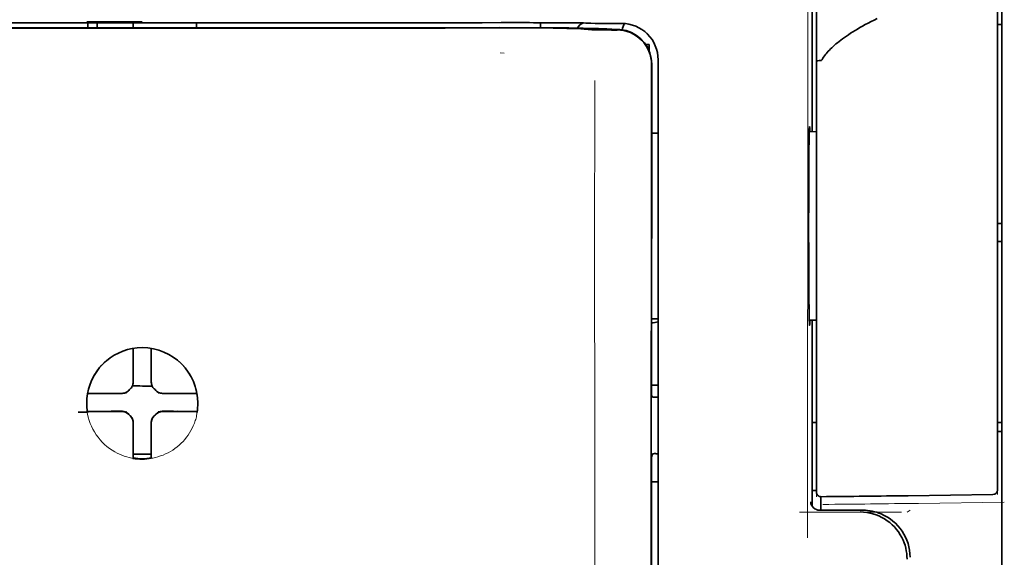
# Model space of a CAD drawing. Units: millimetres. Extents: x -3346 to 13264, y 2871 to 5410.
# Drawn here: x 8869 to 8923, y 4094 to 4124 of the extents above; entities that cross this region are included whole.
import ezdxf

# ---------------------------------------------------------------- set-up
doc = ezdxf.new("R2010")
doc.units = ezdxf.units.MM

msp = doc.modelspace()

# ---------------------------------------------------------------- linework, layer by layer
at = {"color": 5, "lineweight": 35}
for p, q in [((8922.771, 4166.668), (8922.771, 4045.025)), ((8903.513, 4039.944), (8903.557, 4120.493)), ((8903.916, 4040.03), (8903.916, 4120.482))]:
    msp.add_line(p, q, dxfattribs=at)
at = {"color": 5, "lineweight": 35, "ltscale": 0.17725}
msp.add_line((8912.356, 4131.782), (8912.356, 4117.71), dxfattribs=at)
at = {"color": 5, "lineweight": 13, "ltscale": 0.177262}
msp.add_line((8912.358, 4131.783), (8912.358, 4117.71), dxfattribs=at)
at = {"color": 5, "lineweight": 13, "ltscale": 0.349892}
msp.add_line((8922.523, 4101.001), (8922.523, 4128.779), dxfattribs=at)
at = {"color": 5, "lineweight": 35, "ltscale": 0.349892}
msp.add_line((8922.523, 4100.985), (8922.523, 4128.762), dxfattribs=at)
at = {"color": 5, "lineweight": 13, "ltscale": 0.081158}
msp.add_line((8912.6, 4121.608), (8912.6, 4128.051), dxfattribs=at)
at = {"color": 5, "lineweight": 35, "ltscale": 0.078989}
msp.add_line((8912.6, 4121.579), (8912.6, 4127.85), dxfattribs=at)
at = {"color": 5, "lineweight": 13, "ltscale": 0.038194}
msp.add_line((8875.634, 4123.748), (8872.601, 4123.748), dxfattribs=at)
at = {"color": 5, "lineweight": 35, "ltscale": 0.003698}
for p, q in [((8872.656, 4123.691), (8872.656, 4123.398)), ((8878.611, 4123.691), (8878.611, 4123.398))]:
    msp.add_line(p, q, dxfattribs=at)
at = {"color": 5, "lineweight": 35, "ltscale": 0.0375}
for p, q in [((8875.634, 4123.687), (8872.656, 4123.687)), ((8878.611, 4123.687), (8875.634, 4123.687)), ((8875.137, 4123.415), (8878.115, 4123.415))]:
    msp.add_line(p, q, dxfattribs=at)
at = {"color": 5, "lineweight": 35, "ltscale": 5.6e-05}
for p, q in [((8872.656, 4123.683), (8872.656, 4123.687)), ((8878.611, 4123.683), (8878.611, 4123.687))]:
    msp.add_line(p, q, dxfattribs=at)
at = {"color": 5, "lineweight": 13, "ltscale": 0.00365}
msp.add_line((8872.656, 4123.687), (8872.656, 4123.398), dxfattribs=at)
at = {"color": 5, "lineweight": 35, "ltscale": 0.000585}
msp.add_line((8873.153, 4123.687), (8873.153, 4123.641), dxfattribs=at)
at = {"color": 5, "lineweight": 35, "ltscale": 0.002947}
for p, q in [((8873.153, 4123.407), (8873.153, 4123.641)), ((8875.137, 4123.407), (8875.137, 4123.641))]:
    msp.add_line(p, q, dxfattribs=at)
at = {"color": 5, "lineweight": 35, "ltscale": 0.000584}
msp.add_line((8875.137, 4123.687), (8875.137, 4123.641), dxfattribs=at)
at = {"color": 5, "lineweight": 35, "ltscale": 0.002789}
msp.add_line((8895.533, 4123.69), (8895.311, 4123.69), dxfattribs=at)
at = {"color": 5, "lineweight": 13, "ltscale": 0.002798}
msp.add_line((8895.592, 4123.688), (8895.369, 4123.688), dxfattribs=at)
at = {"color": 5, "lineweight": 35, "ltscale": 0.003487}
msp.add_line((8897.466, 4123.411), (8897.466, 4123.688), dxfattribs=at)
at = {"color": 5, "lineweight": 35, "ltscale": 0.004351}
msp.add_line((8899.103, 4123.68), (8899.448, 4123.677), dxfattribs=at)
at = {"color": 5, "lineweight": 13, "ltscale": 0.003435}
msp.add_line((8900.013, 4123.658), (8899.741, 4123.668), dxfattribs=at)
at = {"color": 5, "lineweight": 35, "ltscale": 0.003376}
msp.add_line((8900.221, 4123.658), (8899.954, 4123.668), dxfattribs=at)
at = {"color": 5, "lineweight": 13, "ltscale": 0.003242}
msp.add_line((8900.271, 4123.649), (8900.014, 4123.658), dxfattribs=at)
at = {"color": 5, "lineweight": 35, "ltscale": 0.003207}
msp.add_line((8900.476, 4123.65), (8900.221, 4123.658), dxfattribs=at)
at = {"color": 5, "lineweight": 35, "ltscale": 0.002055}
msp.add_line((8900.476, 4123.65), (8900.639, 4123.648), dxfattribs=at)
at = {"color": 5, "lineweight": 35, "ltscale": 0.008835}
msp.add_line((8900.639, 4123.648), (8901.34, 4123.646), dxfattribs=at)
at = {"color": 5, "lineweight": 35, "ltscale": 0.007445}
msp.add_line((8901.932, 4123.646), (8901.34, 4123.646), dxfattribs=at)
at = {"color": 5, "lineweight": 13, "ltscale": 0.007454}
msp.add_line((8901.964, 4123.645), (8901.372, 4123.644), dxfattribs=at)
at = {"color": 5, "lineweight": 35, "ltscale": 0.003125}
for p, q in [((8922.523, 4123.591), (8922.771, 4123.591)), ((8922.523, 4112.675), (8922.771, 4112.675)), ((8922.523, 4111.682), (8922.771, 4111.682)), ((8922.523, 4101.759), (8922.771, 4101.759)), ((8922.523, 4101.263), (8922.771, 4101.263))]:
    msp.add_line(p, q, dxfattribs=at)
at = {"color": 5, "lineweight": 35, "ltscale": 0.000119}
msp.add_line((8873.153, 4123.398), (8873.153, 4123.407), dxfattribs=at)
at = {"color": 5, "lineweight": 35, "ltscale": 0.000219}
msp.add_line((8878.115, 4123.398), (8878.115, 4123.415), dxfattribs=at)
at = {"color": 5, "lineweight": 13, "ltscale": 0.002407}
msp.add_line((8895.261, 4123.429), (8895.07, 4123.428), dxfattribs=at)
at = {"color": 5, "lineweight": 35, "ltscale": 0.002424}
msp.add_line((8895.391, 4123.415), (8895.199, 4123.415), dxfattribs=at)
at = {"color": 5, "lineweight": 35, "ltscale": 0.00235}
msp.add_line((8895.499, 4123.401), (8895.312, 4123.401), dxfattribs=at)
at = {"color": 5, "lineweight": 35, "ltscale": 0.001613}
msp.add_line((8899.743, 4123.348), (8899.871, 4123.336), dxfattribs=at)
at = {"color": 5, "lineweight": 35, "ltscale": 0.005271}
msp.add_line((8899.871, 4123.336), (8900.288, 4123.299), dxfattribs=at)
at = {"color": 5, "lineweight": 35, "ltscale": 0.000121}
msp.add_line((8900.862, 4123.345), (8900.852, 4123.346), dxfattribs=at)
at = {"color": 5, "lineweight": 35, "ltscale": 0.000435}
msp.add_line((8900.862, 4123.345), (8900.896, 4123.342), dxfattribs=at)
at = {"color": 5, "lineweight": 35, "ltscale": 0.002794}
msp.add_line((8901.117, 4123.322), (8900.896, 4123.342), dxfattribs=at)
at = {"color": 5, "lineweight": 35, "ltscale": 0.007563}
msp.add_line((8901.691, 4123.314), (8901.091, 4123.322), dxfattribs=at)
at = {"color": 5, "lineweight": 13, "ltscale": 0.000117}
msp.add_line((8901.353, 4123.348), (8901.344, 4123.349), dxfattribs=at)
at = {"color": 5, "lineweight": 13, "ltscale": 0.000435}
msp.add_line((8901.353, 4123.348), (8901.387, 4123.345), dxfattribs=at)
at = {"color": 5, "lineweight": 35, "ltscale": 0.003936}
msp.add_line((8901.362, 4123.287), (8901.674, 4123.287), dxfattribs=at)
at = {"color": 5, "lineweight": 13, "ltscale": 0.004091}
msp.add_line((8901.711, 4123.315), (8901.387, 4123.345), dxfattribs=at)
at = {"color": 5, "lineweight": 35, "ltscale": 0.002306}
msp.add_line((8903.237, 4122.499), (8903.42, 4122.499), dxfattribs=at)
at = {"color": 5, "lineweight": 35, "ltscale": 0.004189}
msp.add_line((8903.42, 4122.499), (8903.42, 4122.167), dxfattribs=at)
at = {"color": 5, "lineweight": 13, "ltscale": 0.002759}
msp.add_line((8895.479, 4122.012), (8895.261, 4122.03), dxfattribs=at)
at = {"color": 5, "lineweight": 35, "ltscale": 0.011399}
msp.add_line((8903.557, 4121.398), (8903.557, 4120.493), dxfattribs=at)
at = {"color": 5, "lineweight": 35, "ltscale": 0.012822}
msp.add_line((8903.572, 4121.421), (8903.57, 4120.403), dxfattribs=at)
at = {"color": 5, "lineweight": 13, "ltscale": 0.015168}
msp.add_line((8903.916, 4120.495), (8903.916, 4121.699), dxfattribs=at)
at = {"color": 5, "lineweight": 35, "ltscale": 0.014827}
msp.add_line((8903.916, 4120.482), (8903.916, 4121.659), dxfattribs=at)
at = {"color": 5, "lineweight": 13, "ltscale": 0.261376}
msp.add_line((8912.6, 4121.646), (8912.6, 4100.895), dxfattribs=at)
at = {"color": 5, "lineweight": 35, "ltscale": 0.260812}
msp.add_line((8912.6, 4121.579), (8912.6, 4100.873), dxfattribs=at)
at = {"color": 5, "lineweight": 35, "ltscale": 0.215923}
msp.add_line((8903.561, 4103.261), (8903.57, 4120.403), dxfattribs=at)
at = {"color": 5, "lineweight": 13}
msp.add_line((8903.916, 4040.042), (8903.916, 4120.495), dxfattribs=at)
at = {"color": 5, "lineweight": 13, "ltscale": 0.315524}
msp.add_line((8912.111, 4095.445), (8912.125, 4120.495), dxfattribs=at)
at = {"color": 5, "lineweight": 35, "ltscale": 0.004375}
msp.add_line((8903.569, 4117.633), (8903.916, 4117.636), dxfattribs=at)
at = {"color": 5, "lineweight": 35, "ltscale": 0.004979}
msp.add_line((8912.204, 4117.709), (8912.6, 4117.712), dxfattribs=at)
at = {"color": 5, "lineweight": 35, "ltscale": 0.004445}
msp.add_line((8903.563, 4107.449), (8903.916, 4107.446), dxfattribs=at)
at = {"color": 5, "lineweight": 35, "ltscale": 0.004985}
msp.add_line((8912.204, 4107.373), (8912.6, 4107.37), dxfattribs=at)
at = {"color": 5, "lineweight": 35, "ltscale": 0.128304}
msp.add_line((8912.356, 4107.372), (8912.356, 4097.186), dxfattribs=at)
at = {"color": 5, "lineweight": 13, "ltscale": 0.128339}
msp.add_line((8912.358, 4107.372), (8912.358, 4097.183), dxfattribs=at)
at = {"color": 5, "lineweight": 35, "ltscale": 0.000101}
msp.add_line((8875.137, 4105.819), (8875.137, 4105.827), dxfattribs=at)
at = {"color": 5, "lineweight": 35, "ltscale": 0.001834}
for p, q in [((8875.137, 4105.673), (8875.137, 4105.819)), ((8876.13, 4105.673), (8876.13, 4105.819))]:
    msp.add_line(p, q, dxfattribs=at)
at = {"color": 5, "lineweight": 35, "ltscale": 0.017951}
for p, q in [((8875.137, 4104.248), (8875.137, 4105.673)), ((8876.13, 4104.248), (8876.13, 4105.673))]:
    msp.add_line(p, q, dxfattribs=at)
at = {"color": 5, "lineweight": 35, "ltscale": 0.0001}
msp.add_line((8876.13, 4105.819), (8876.13, 4105.826), dxfattribs=at)
at = {"color": 5, "lineweight": 13, "ltscale": 0.405722}
msp.add_line((8900.443, 4104.933), (8900.443, 4072.722), dxfattribs=at)
at = {"color": 5, "lineweight": 35, "ltscale": 0.003477}
for p, q in [((8875.137, 4103.972), (8875.137, 4104.248)), ((8876.13, 4103.972), (8876.13, 4104.248))]:
    msp.add_line(p, q, dxfattribs=at)
at = {"color": 5, "lineweight": 13, "ltscale": 0.000106}
for p, q in [((8875.137, 4103.75), (8875.137, 4103.758)), ((8876.13, 4103.75), (8876.13, 4103.758)), ((8874.746, 4103.358), (8874.746, 4103.367)), ((8876.521, 4103.358), (8876.521, 4103.367)), ((8874.746, 4102.366), (8874.746, 4102.375)), ((8875.137, 4101.975), (8875.137, 4101.983)), ((8876.13, 4101.975), (8876.13, 4101.983)), ((8876.521, 4102.366), (8876.521, 4102.375))]:
    msp.add_line(p, q, dxfattribs=at)
at = {"color": 5, "lineweight": 35, "ltscale": 0.00447}
msp.add_line((8903.561, 4103.814), (8903.916, 4103.814), dxfattribs=at)
at = {"color": 5, "lineweight": 35, "ltscale": 0.000535}
msp.add_line((8872.667, 4103.349), (8872.631, 4103.327), dxfattribs=at)
at = {"color": 5, "lineweight": 35, "ltscale": 0.001857}
for p, q in [((8872.815, 4103.35), (8872.667, 4103.349)), ((8878.452, 4103.35), (8878.6, 4103.349)), ((8872.815, 4102.358), (8872.667, 4102.356)), ((8878.452, 4102.358), (8878.6, 4102.356))]:
    msp.add_line(p, q, dxfattribs=at)
at = {"color": 5, "lineweight": 35, "ltscale": 0.018044}
for p, q in [((8874.247, 4103.358), (8872.815, 4103.35)), ((8877.02, 4103.358), (8878.452, 4103.35)), ((8874.247, 4102.365), (8872.815, 4102.358)), ((8877.02, 4102.365), (8878.452, 4102.358))]:
    msp.add_line(p, q, dxfattribs=at)
at = {"color": 5, "lineweight": 35, "ltscale": 0.003486}
for p, q in [((8874.524, 4103.358), (8874.247, 4103.358)), ((8876.743, 4103.358), (8877.02, 4103.358)), ((8874.524, 4102.366), (8874.247, 4102.365)), ((8876.743, 4102.366), (8877.02, 4102.365))]:
    msp.add_line(p, q, dxfattribs=at)
at = {"color": 5, "lineweight": 35, "ltscale": 0.000517}
msp.add_line((8878.6, 4103.349), (8878.635, 4103.327), dxfattribs=at)
at = {"color": 5, "lineweight": 35, "ltscale": 0.001566}
msp.add_line((8903.561, 4103.261), (8903.611, 4103.147), dxfattribs=at)
at = {"color": 5, "lineweight": 35, "ltscale": 0.001217}
for p, q in [((8903.82, 4103.143), (8903.916, 4103.144)), ((8903.916, 4100.053), (8903.82, 4100.053))]:
    msp.add_line(p, q, dxfattribs=at)
at = {"color": 5, "lineweight": 13, "ltscale": 0.000442}
for p, q in [((8873.712, 4102.374), (8873.703, 4102.408)), ((8877.564, 4102.408), (8877.554, 4102.375)), ((8876.13, 4100.95), (8876.096, 4100.941))]:
    msp.add_line(p, q, dxfattribs=at)
at = {"color": 5, "lineweight": 35, "ltscale": 0.000144}
msp.add_line((8872.629, 4102.334), (8872.619, 4102.328), dxfattribs=at)
at = {"color": 5, "lineweight": 35, "ltscale": 0.000698}
msp.add_line((8872.667, 4102.356), (8872.62, 4102.328), dxfattribs=at)
at = {"color": 5, "lineweight": 35, "ltscale": 0.011828}
msp.add_line((8873.562, 4102.374), (8872.623, 4102.369), dxfattribs=at)
at = {"color": 5, "lineweight": 35, "ltscale": 0.00457}
for p, q in [((8873.925, 4102.375), (8873.562, 4102.374)), ((8877.342, 4102.375), (8877.705, 4102.374))]:
    msp.add_line(p, q, dxfattribs=at)
at = {"color": 5, "lineweight": 35, "ltscale": 0.007547}
for p, q in [((8873.925, 4102.375), (8874.524, 4102.375)), ((8876.743, 4102.375), (8877.342, 4102.375))]:
    msp.add_line(p, q, dxfattribs=at)
at = {"color": 5, "lineweight": 35, "ltscale": 0.011823}
msp.add_line((8877.705, 4102.374), (8878.644, 4102.369), dxfattribs=at)
at = {"color": 5, "lineweight": 35, "ltscale": 0.000553}
msp.add_line((8878.6, 4102.356), (8878.637, 4102.334), dxfattribs=at)
at = {"color": 5, "lineweight": 35, "ltscale": 0.000106}
for p, q in [((8875.137, 4101.753), (8875.137, 4101.761)), ((8876.13, 4101.753), (8876.13, 4101.761))]:
    msp.add_line(p, q, dxfattribs=at)
at = {"color": 5, "lineweight": 35, "ltscale": 0.003495}
for p, q in [((8875.137, 4101.753), (8875.137, 4101.475)), ((8876.13, 4101.753), (8876.13, 4101.475))]:
    msp.add_line(p, q, dxfattribs=at)
at = {"color": 5, "lineweight": 35, "ltscale": 0.018136}
for p, q in [((8875.137, 4101.475), (8875.137, 4100.035)), ((8876.13, 4101.475), (8876.13, 4100.035))]:
    msp.add_line(p, q, dxfattribs=at)
at = {"color": 5, "lineweight": 35, "ltscale": 0.003065}
msp.add_line((8912.356, 4101.759), (8912.6, 4101.759), dxfattribs=at)
at = {"color": 5, "lineweight": 13, "ltscale": 0.040349}
msp.add_line((8912.6, 4100.895), (8912.6, 4097.692), dxfattribs=at)
at = {"color": 5, "lineweight": 35, "ltscale": 0.036929}
msp.add_line((8912.6, 4100.873), (8912.6, 4097.941), dxfattribs=at)
at = {"color": 5, "lineweight": 13, "ltscale": 0.040152}
msp.add_line((8922.523, 4101.001), (8922.523, 4097.813), dxfattribs=at)
at = {"color": 5, "lineweight": 35, "ltscale": 0.036905}
msp.add_line((8922.523, 4100.985), (8922.523, 4098.055), dxfattribs=at)
at = {"color": 5, "lineweight": 35, "ltscale": 0.00188}
for p, q in [((8875.137, 4100.035), (8875.137, 4099.886)), ((8876.13, 4100.035), (8876.13, 4099.886))]:
    msp.add_line(p, q, dxfattribs=at)
at = {"color": 5, "lineweight": 35, "ltscale": 0.0125}
msp.add_line((8876.13, 4100.022), (8875.137, 4100.022), dxfattribs=at)
at = {"color": 5, "lineweight": 35, "ltscale": 0.001035}
for p, q in [((8875.137, 4099.886), (8875.137, 4099.804)), ((8876.13, 4099.886), (8876.13, 4099.804))]:
    msp.add_line(p, q, dxfattribs=at)
at = {"color": 5, "lineweight": 35, "ltscale": 8.2e-05}
for p, q in [((8875.137, 4099.804), (8875.137, 4099.798)), ((8876.13, 4099.804), (8876.13, 4099.798))]:
    msp.add_line(p, q, dxfattribs=at)
at = {"color": 5, "lineweight": 35, "ltscale": 0.32291}
msp.add_line((8903.545, 4074.231), (8903.559, 4099.867), dxfattribs=at)
at = {"color": 5, "lineweight": 35, "ltscale": 0.002367}
msp.add_line((8903.611, 4100.048), (8903.559, 4099.867), dxfattribs=at)
at = {"color": 5, "lineweight": 35, "ltscale": 0.004504}
msp.add_line((8903.559, 4098.512), (8903.916, 4098.512), dxfattribs=at)
at = {"color": 5, "lineweight": 35, "ltscale": 0.003066}
msp.add_line((8912.356, 4098.037), (8912.6, 4098.037), dxfattribs=at)
at = {"color": 5, "lineweight": 13, "ltscale": 0.003066}
msp.add_line((8912.356, 4098.037), (8912.6, 4098.037), dxfattribs=at)
at = {"color": 5, "lineweight": 35, "ltscale": 0.009363}
msp.add_line((8912.848, 4096.95), (8912.848, 4097.693), dxfattribs=at)
at = {"color": 5, "lineweight": 35, "ltscale": 0.058487}
msp.add_line((8917.635, 4097.748), (8922.278, 4097.807), dxfattribs=at)
at = {"color": 5, "lineweight": 13, "ltscale": 0.059223}
msp.add_line((8918.199, 4097.328), (8922.9, 4097.388), dxfattribs=at)
at = {"color": 5, "lineweight": 13, "ltscale": 0.070408}
msp.add_line((8917.267, 4096.85), (8911.678, 4096.846), dxfattribs=at)
at = {"color": 5, "lineweight": 13, "ltscale": 0.029917}
msp.add_line((8915.154, 4096.951), (8912.779, 4096.951), dxfattribs=at)
at = {"color": 5, "lineweight": 35, "ltscale": 0.029916}
msp.add_line((8915.154, 4096.95), (8912.779, 4096.95), dxfattribs=at)
at = {"color": 5, "lineweight": 13, "ltscale": 0.002427}
msp.add_line((8917.734, 4096.95), (8917.569, 4096.85), dxfattribs=at)
at = {"color": 5, "lineweight": 13}
for points in [[(8912.125, 4120.495), (8912.128, 4122.803), (8912.136, 4124.798), (8912.148, 4126.641), (8912.156, 4127.478), (8912.164, 4128.234), (8912.175, 4128.911), (8912.187, 4129.414), (8912.2, 4129.749)], [(8855.898, 4123.688), (8856.948, 4123.687), (8857.998, 4123.686), (8859.049, 4123.686), (8860.099, 4123.685), (8861.149, 4123.684), (8862.2, 4123.684), (8863.25, 4123.683), (8864.3, 4123.683), (8865.351, 4123.683), (8866.401, 4123.682), (8867.451, 4123.682), (8868.502, 4123.682), (8869.552, 4123.681), (8870.602, 4123.681), (8871.653, 4123.681), (8872.703, 4123.681)], [(8875.634, 4123.681), (8876.867, 4123.681), (8878.101, 4123.681), (8879.334, 4123.681), (8880.568, 4123.681), (8881.801, 4123.681), (8883.035, 4123.682), (8884.268, 4123.682), (8885.502, 4123.682), (8886.735, 4123.683), (8887.969, 4123.683), (8889.202, 4123.684), (8890.436, 4123.685), (8891.669, 4123.685), (8892.903, 4123.686), (8894.136, 4123.687), (8895.369, 4123.688)], [(8903.916, 4121.699), (8903.908, 4121.822), (8903.902, 4121.881), (8903.892, 4121.968), (8903.882, 4122.033), (8903.869, 4122.097), (8903.844, 4122.194), (8903.813, 4122.294), (8903.77, 4122.408), (8903.721, 4122.519), (8903.665, 4122.626), (8903.603, 4122.73), (8903.534, 4122.831), (8903.464, 4122.921), (8903.389, 4123.008), (8903.309, 4123.09), (8903.224, 4123.167), (8903.134, 4123.239), (8903.041, 4123.306), (8902.944, 4123.367), (8902.843, 4123.423), (8902.733, 4123.476), (8902.618, 4123.522), (8902.499, 4123.562), (8902.438, 4123.579), (8902.378, 4123.594), (8902.318, 4123.607), (8902.259, 4123.617), (8902.161, 4123.63), (8902.095, 4123.636), (8901.964, 4123.645)], [(8895.261, 4123.429), (8896.425, 4123.429), (8897.574, 4123.425), (8898.403, 4123.419), (8899.175, 4123.411), (8899.808, 4123.402), (8900.365, 4123.39), (8900.657, 4123.383), (8900.905, 4123.375), (8901.112, 4123.366), (8901.224, 4123.359), (8901.305, 4123.353), (8901.344, 4123.349)], [(8900.45, 4120.516), (8900.445, 4119.676), (8900.443, 4118.836), (8900.441, 4117.156), (8900.439, 4113.796), (8900.439, 4107.076)], [(8872.576, 4102.886), (8872.586, 4103.025), (8872.591, 4103.095), (8872.602, 4103.199), (8872.611, 4103.277), (8872.623, 4103.355), (8872.643, 4103.458), (8872.666, 4103.56), (8872.694, 4103.662), (8872.717, 4103.737), (8872.742, 4103.812), (8872.798, 4103.96), (8872.829, 4104.034), (8872.861, 4104.106), (8872.895, 4104.177), (8872.931, 4104.246), (8872.988, 4104.35), (8873.05, 4104.451), (8873.115, 4104.55), (8873.185, 4104.647), (8873.273, 4104.759), (8873.366, 4104.867), (8873.465, 4104.97), (8873.567, 4105.069), (8873.675, 4105.163), (8873.787, 4105.252), (8873.902, 4105.336), (8874.022, 4105.414), (8874.145, 4105.486), (8874.272, 4105.553), (8874.343, 4105.587), (8874.415, 4105.62), (8874.489, 4105.65), (8874.563, 4105.679), (8874.713, 4105.731), (8874.789, 4105.754), (8874.866, 4105.776), (8874.97, 4105.801), (8875.074, 4105.822), (8875.178, 4105.838), (8875.254, 4105.848), (8875.329, 4105.855), (8875.431, 4105.862), (8875.634, 4105.873)], [(8878.691, 4102.886), (8878.681, 4103.025), (8878.676, 4103.095), (8878.665, 4103.199), (8878.655, 4103.277), (8878.644, 4103.355), (8878.624, 4103.458), (8878.6, 4103.56), (8878.573, 4103.662), (8878.55, 4103.737), (8878.525, 4103.812), (8878.469, 4103.96), (8878.438, 4104.034), (8878.405, 4104.106), (8878.371, 4104.177), (8878.336, 4104.246), (8878.279, 4104.35), (8878.217, 4104.451), (8878.152, 4104.55), (8878.082, 4104.647), (8877.994, 4104.759), (8877.901, 4104.867), (8877.802, 4104.97), (8877.699, 4105.069), (8877.592, 4105.163), (8877.48, 4105.252), (8877.365, 4105.335), (8877.245, 4105.414), (8877.122, 4105.486), (8876.995, 4105.553), (8876.924, 4105.587), (8876.852, 4105.619), (8876.778, 4105.65), (8876.704, 4105.679), (8876.554, 4105.731), (8876.478, 4105.754), (8876.401, 4105.775), (8876.298, 4105.801), (8876.193, 4105.822), (8876.089, 4105.838), (8876.013, 4105.848), (8875.938, 4105.855), (8875.836, 4105.862), (8875.634, 4105.873)], [(8878.668, 4102.435), (8878.635, 4102.242), (8878.616, 4102.146), (8878.6, 4102.074), (8878.582, 4102.003), (8878.563, 4101.936), (8878.542, 4101.869), (8878.518, 4101.796), (8878.491, 4101.724), (8878.434, 4101.587), (8878.371, 4101.452), (8878.302, 4101.322), (8878.228, 4101.196), (8878.146, 4101.073), (8878.059, 4100.953), (8877.966, 4100.838), (8877.868, 4100.728), (8877.764, 4100.622), (8877.656, 4100.522), (8877.543, 4100.427), (8877.425, 4100.337), (8877.303, 4100.253), (8877.177, 4100.175), (8877.047, 4100.104), (8876.914, 4100.039), (8876.778, 4099.98), (8876.639, 4099.928), (8876.497, 4099.882), (8876.354, 4099.843), (8876.28, 4099.826), (8876.205, 4099.81), (8876.133, 4099.798), (8876.062, 4099.788), (8875.991, 4099.78), (8875.919, 4099.773), (8875.824, 4099.767), (8875.634, 4099.757)], [(8915.154, 4096.951), (8915.334, 4096.941), (8915.424, 4096.935), (8915.491, 4096.928), (8915.558, 4096.919), (8915.622, 4096.909), (8915.686, 4096.896), (8915.754, 4096.881), (8915.823, 4096.863), (8915.954, 4096.824), (8916.083, 4096.778), (8916.208, 4096.726), (8916.33, 4096.668), (8916.449, 4096.603), (8916.565, 4096.532), (8916.677, 4096.455), (8916.784, 4096.372), (8916.887, 4096.283), (8916.985, 4096.19), (8917.079, 4096.091), (8917.166, 4095.987), (8917.249, 4095.879), (8917.326, 4095.766), (8917.396, 4095.65), (8917.46, 4095.531), (8917.518, 4095.409), (8917.569, 4095.283), (8917.614, 4095.154), (8917.652, 4095.024), (8917.669, 4094.956), (8917.684, 4094.887), (8917.697, 4094.822), (8917.706, 4094.758), (8917.721, 4094.629), (8917.727, 4094.543), (8917.736, 4094.371)]]:
    msp.add_lwpolyline(points, dxfattribs=at)
at = {"color": 5, "lineweight": 35}
for points in [[(8855.956, 4123.69), (8857, 4123.689), (8858.044, 4123.688), (8859.087, 4123.688), (8860.131, 4123.687), (8861.175, 4123.686), (8862.219, 4123.686), (8863.262, 4123.685), (8864.306, 4123.685), (8865.35, 4123.685), (8866.394, 4123.684), (8867.438, 4123.684), (8868.481, 4123.684), (8869.525, 4123.683), (8870.569, 4123.683), (8871.613, 4123.683), (8872.656, 4123.683)], [(8878.611, 4123.683), (8879.654, 4123.683), (8880.698, 4123.683), (8881.742, 4123.683), (8882.786, 4123.684), (8883.83, 4123.684), (8884.873, 4123.684), (8885.917, 4123.685), (8886.961, 4123.685), (8888.005, 4123.685), (8889.049, 4123.686), (8890.092, 4123.686), (8891.136, 4123.687), (8892.18, 4123.688), (8893.224, 4123.688), (8894.267, 4123.689), (8895.311, 4123.69)], [(8915.935, 4123.917), (8915.761, 4123.832), (8915.594, 4123.748), (8915.433, 4123.664), (8915.278, 4123.582), (8915.129, 4123.501), (8914.986, 4123.42), (8914.848, 4123.34), (8914.717, 4123.262), (8914.589, 4123.184), (8914.469, 4123.107), (8914.352, 4123.031), (8914.241, 4122.956), (8914.134, 4122.881), (8914.033, 4122.808), (8913.935, 4122.735), (8913.843, 4122.663), (8913.754, 4122.592), (8913.67, 4122.522), (8913.59, 4122.452), (8913.514, 4122.384), (8913.441, 4122.316), (8913.373, 4122.249), (8913.308, 4122.183), (8913.247, 4122.118), (8913.189, 4122.052), (8913.134, 4121.989), (8913.083, 4121.925), (8913.034, 4121.863), (8912.989, 4121.8), (8912.947, 4121.739), (8912.907, 4121.678), (8912.885, 4121.642)], [(8895.391, 4123.415), (8896.719, 4123.415), (8898.003, 4123.408), (8899.025, 4123.397), (8899.781, 4123.385), (8900.299, 4123.372), (8900.61, 4123.361), (8900.782, 4123.351), (8900.852, 4123.346)], [(8899.743, 4123.348), (8899.673, 4123.354), (8899.448, 4123.364), (8899.211, 4123.371), (8898.92, 4123.378), (8898.172, 4123.39), (8897.339, 4123.397), (8896.343, 4123.401), (8895.499, 4123.401)], [(8901.362, 4123.287), (8900.825, 4123.288), (8900.557, 4123.291), (8900.37, 4123.295), (8900.288, 4123.299)], [(8912.6, 4121.579), (8912.6, 4121.58), (8912.601, 4121.582), (8912.604, 4121.585), (8912.614, 4121.589), (8912.63, 4121.593), (8912.673, 4121.6), (8912.756, 4121.607), (8912.845, 4121.609)], [(8912.219, 4107.083), (8912.219, 4107.083), (8912.219, 4107.083), (8912.218, 4107.083), (8912.218, 4107.084), (8912.217, 4107.087), (8912.213, 4107.122), (8912.21, 4107.192), (8912.202, 4107.433), (8912.194, 4107.913), (8912.186, 4108.576), (8912.18, 4109.395), (8912.174, 4110.845), (8912.172, 4112.445), (8912.174, 4114.053), (8912.18, 4115.527), (8912.189, 4116.738), (8912.195, 4117.21), (8912.201, 4117.578), (8912.209, 4117.86), (8912.213, 4117.944), (8912.217, 4117.992), (8912.219, 4117.998), (8912.219, 4117.999), (8912.219, 4117.999)], [(8912.235, 4117.709), (8912.228, 4117.909), (8912.225, 4117.967), (8912.221, 4117.995), (8912.221, 4117.998), (8912.22, 4117.999), (8912.22, 4117.999), (8912.22, 4117.999)], [(8912.219, 4107.083), (8912.22, 4107.083), (8912.22, 4107.084), (8912.221, 4107.088), (8912.224, 4107.118), (8912.228, 4107.175), (8912.234, 4107.373)], [(8874.634, 4103.371), (8874.664, 4103.379), (8874.694, 4103.389), (8874.723, 4103.4), (8874.752, 4103.414), (8874.779, 4103.429), (8874.806, 4103.446), (8874.831, 4103.465), (8874.855, 4103.485), (8874.894, 4103.524)], [(8874.972, 4103.602), (8874.932, 4103.564), (8874.894, 4103.524)], [(8874.972, 4103.602), (8874.995, 4103.624), (8875.016, 4103.647), (8875.036, 4103.671), (8875.054, 4103.697), (8875.071, 4103.723), (8875.086, 4103.751), (8875.099, 4103.78), (8875.11, 4103.809), (8875.125, 4103.862)], [(8876.142, 4103.862), (8876.15, 4103.832), (8876.16, 4103.802), (8876.172, 4103.773), (8876.185, 4103.744), (8876.2, 4103.717), (8876.217, 4103.69), (8876.236, 4103.665), (8876.256, 4103.641), (8876.295, 4103.602)], [(8876.373, 4103.524), (8876.335, 4103.564), (8876.295, 4103.602)], [(8876.373, 4103.524), (8876.395, 4103.501), (8876.418, 4103.48), (8876.442, 4103.46), (8876.468, 4103.442), (8876.495, 4103.425), (8876.522, 4103.41), (8876.551, 4103.397), (8876.58, 4103.386), (8876.633, 4103.371)], [(8874.894, 4102.209), (8874.872, 4102.232), (8874.849, 4102.253), (8874.825, 4102.273), (8874.799, 4102.291), (8874.773, 4102.308), (8874.745, 4102.323), (8874.716, 4102.336), (8874.687, 4102.347), (8874.657, 4102.356), (8874.627, 4102.364), (8874.596, 4102.369), (8874.564, 4102.373), (8874.524, 4102.375)], [(8874.894, 4102.201), (8874.872, 4102.223), (8874.849, 4102.245), (8874.825, 4102.265), (8874.799, 4102.283), (8874.773, 4102.299), (8874.745, 4102.314), (8874.716, 4102.327), (8874.687, 4102.339), (8874.634, 4102.354)], [(8874.894, 4102.209), (8874.932, 4102.169), (8874.972, 4102.131)], [(8874.894, 4102.201), (8874.932, 4102.161), (8874.972, 4102.123)], [(8875.137, 4101.761), (8875.136, 4101.793), (8875.133, 4101.824), (8875.128, 4101.855), (8875.122, 4101.886), (8875.113, 4101.916), (8875.102, 4101.945), (8875.089, 4101.974), (8875.075, 4102.002), (8875.059, 4102.029), (8875.041, 4102.055), (8875.022, 4102.079), (8875.001, 4102.103), (8874.972, 4102.131)], [(8875.125, 4101.863), (8875.117, 4101.893), (8875.107, 4101.923), (8875.096, 4101.952), (8875.082, 4101.98), (8875.067, 4102.008), (8875.05, 4102.034), (8875.031, 4102.06), (8875.011, 4102.084), (8874.972, 4102.123)], [(8876.295, 4102.131), (8876.272, 4102.109), (8876.251, 4102.086), (8876.231, 4102.062), (8876.213, 4102.036), (8876.197, 4102.01), (8876.182, 4101.982), (8876.169, 4101.953), (8876.157, 4101.924), (8876.148, 4101.894), (8876.14, 4101.864), (8876.135, 4101.833), (8876.131, 4101.802), (8876.13, 4101.761)], [(8876.295, 4102.123), (8876.272, 4102.101), (8876.251, 4102.078), (8876.231, 4102.054), (8876.213, 4102.028), (8876.197, 4102.001), (8876.182, 4101.974), (8876.169, 4101.945), (8876.157, 4101.916), (8876.142, 4101.863)], [(8876.295, 4102.131), (8876.335, 4102.169), (8876.373, 4102.209)], [(8876.295, 4102.123), (8876.335, 4102.161), (8876.373, 4102.201)], [(8876.743, 4102.375), (8876.712, 4102.374), (8876.68, 4102.371), (8876.649, 4102.366), (8876.619, 4102.359), (8876.589, 4102.35), (8876.559, 4102.339), (8876.53, 4102.327), (8876.502, 4102.312), (8876.475, 4102.296), (8876.45, 4102.278), (8876.425, 4102.259), (8876.401, 4102.238), (8876.373, 4102.209)], [(8876.633, 4102.354), (8876.603, 4102.346), (8876.573, 4102.336), (8876.544, 4102.324), (8876.516, 4102.311), (8876.488, 4102.296), (8876.462, 4102.279), (8876.436, 4102.26), (8876.412, 4102.24), (8876.373, 4102.201)]]:
    msp.add_lwpolyline(points, dxfattribs=at)
for centre, radius, start, end in [((8896.164, 3673.241), 450.449, 89.62617, 90.08032), ((8899.298, 4099.246), 24.431, 88.4625, 89.6476), ((8899.944, 4123.195), 0.492, 104.4863, 156.679), ((8901.93, 4121.661), 1.986, 359.9495, 89.9681), ((8902.452, 4123.278), 0.496, 133.515, 178.2445), ((8875.228, 14896.084), 10772.699, 269.89749, 270.002156), ((8875.161, 14662.511), 10539.114, 269.896206, 270.002566), ((8876.106, 14663.047), 10539.649, 269.997429, 270.103789), ((8876.041, 14894.97), 10771.586, 269.997839, 270.102505), ((8901.674, 4121.405), 1.883, 359.7805, 89.9917), ((8901.672, 4121.36), 1.954, 75.3742, 89.4278), ((8901.685, 4121.428), 1.886, 359.7865, 75.2627), ((8912.832, 4121.663), 0.0567, 284.4575, 338.4633), ((8903.42, 4109.202), 1.985, 274.1362, 284.4763), ((8875.634, 4102.823), 3.045, 90.0147, 170.4719), ((8875.632, 4102.822), 3.045, 0.0449, 89.972), ((8878.473, 4193.472), 89.753, 267.84696, 268.53806), ((8874.641, 4103.972), 0.496, 347.203, 359.9967), ((8876.626, 4103.972), 0.496, 180.0033, 192.797), ((8875.638, 4102.821), 3.049, 170.4503, 179.9295), ((8874.524, 4103.857), 0.498, 270.0509, 282.7912), ((8876.744, 4103.857), 0.498, 257.2088, 269.9491), ((8903.75, 4106.316), 3.173, 267.4795, 271.2519), ((8875.638, 4102.821), 3.049, 179.9294, 189.1974), ((8875.629, 4102.821), 3.049, 350.8026, 0.0706), ((8872.266, 4129.919), 27.594, 269.7001, 270.7336), ((8872.266, 4130.017), 27.692, 269.7, 270.7321), ((8874.525, 4101.872), 0.494, 77.2035, 90.0509), ((8876.743, 4101.872), 0.494, 89.9491, 102.7965), ((8874.641, 4101.753), 0.496, 359.9967, 12.7914), ((8876.626, 4101.753), 0.496, 167.2086, 180.0033), ((8875.633, 4102.816), 3.041, 260.6145, 270.0038), ((8875.633, 4102.808), 3.051, 260.6436, 279.3647), ((8875.633, 4102.816), 3.041, 270.0039, 279.3933), ((8903.754, 4097.975), 2.079, 88.177, 93.9379), ((8912.848, 4097.941), 0.248, 180, 270.5817), ((8893.635, 5988.476), 1890.88, 270.582257, 270.727276), ((8922.275, 4098.055), 0.248, 270.7267, 360), ((8912.779, 4097.445), 0.496, 183.7388, 270.0337), ((8914.984, 4094.274), 2.582, 27.1751, 89.666), ((8915.154, 4094.369), 2.58, 67.5012, 89.9998), ((8915.154, 4094.369), 2.58, 0.0007, 67.5026), ((8914.993, 4094.271), 2.576, 359.9651, 27.3295)]:
    msp.add_arc(centre, radius, start, end, dxfattribs=at)
at = {"color": 5, "lineweight": 13}
for centre, radius, start, end in [((8896.219, 3720.157), 403.531, 89.57635, 90.08904), ((8899.016, 4093.566), 30.111, 88.6199, 89.6448), ((8901.055, 4187.716), 64.072, 269.29957, 270.28419), ((8875.116, 13618.448), 9495.039, 269.885824, 270.003112), ((8876.166, 13604.807), 9481.397, 269.996774, 270.114226), ((8903.471, 4108.99), 1.768, 273.0114, 284.5994), ((9275.667, 4106.764), 375.228, 179.9524, 180.2796), ((8875.637, 4102.813), 3.063, 178.624, 188.3531), ((8875.63, 4102.813), 3.063, 351.3063, 1.3759), ((8875.632, 4102.815), 3.057, 187.7728, 240.7277), ((8875.634, 4102.815), 3.058, 240.7036, 261.801), ((8875.634, 4102.82), 3.083, 260.5155, 269.9991), ((8893.856, 6010.833), 1913.66, 270.571575, 270.728833)]:
    msp.add_arc(centre, radius, start, end, dxfattribs=at)

doc.saveas('drawing.dxf')
